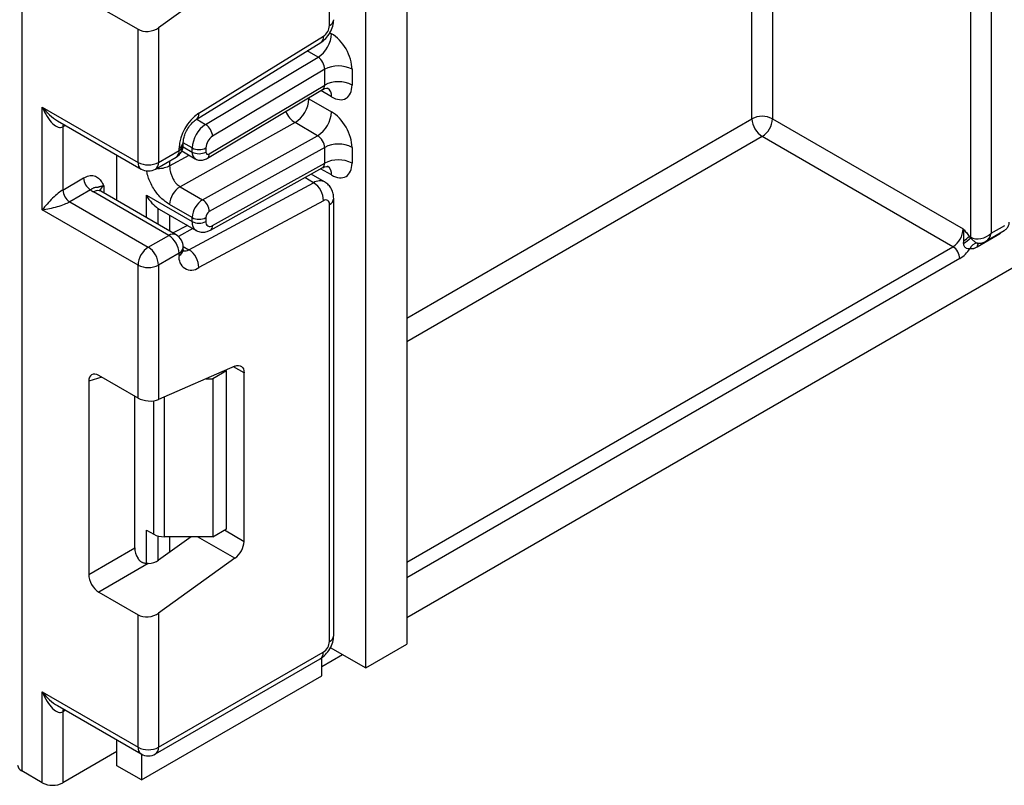
# Model space of a CAD drawing. Units: millimetres. Extents: x 6 to 419, y -29 to 291.
# Drawn here: x 324 to 334, y 108 to 116 of the extents above; entities that cross this region are included whole.
import ezdxf

# ---------------------------------------------------------------- set-up
doc = ezdxf.new("R2010")
doc.units = ezdxf.units.MM

msp = doc.modelspace()

# ---------------------------------------------------------------- linework, layer by layer
at = {"color": 7, "linetype": 'Continuous', "lineweight": 25}
for p, q in [((327.900665, 195.970496), (327.900665, 109.514956)), ((327.476401, 109.270034), (327.476401, 195.725574)), ((323.919654, 157.319416), (323.919654, 108.204486)), ((327.900665, 109.7924), (392.219098, 146.922641)), ((333.946428, 130.426577), (333.946428, 113.764325)), ((333.734296, 113.723498), (333.734296, 130.325205)), ((327.101635, 115.911298), (327.101635, 120.116322)), ((326.124611, 116.456731), (325.333868, 115.888127)), ((324.716552, 116.106996), (325.121736, 115.873089)), ((325.121736, 114.497406), (325.121736, 115.873089)), ((325.333868, 115.888127), (325.333868, 114.497406)), ((325.750728, 115.005993), (327.040216, 115.802398)), ((325.723483, 114.939602), (327.012971, 115.736007)), ((325.820717, 114.889583), (326.983895, 115.584517)), ((327.052137, 115.460555), (325.892662, 114.767834)), ((327.052137, 115.296924), (327.052137, 115.460555)), ((327.33498, 115.460555), (327.33498, 115.296924)), ((325.859158, 114.584185), (327.052137, 115.296924)), ((325.839735, 114.53916), (327.030119, 115.250347)), ((326.889503, 115.154436), (327.122848, 115.019728)), ((324.131786, 115.068892), (325.121736, 114.497406)), ((324.131786, 114.007389), (324.131786, 115.068892)), ((324.287868, 114.928049), (325.152808, 114.42873)), ((326.745613, 114.908087), (325.556336, 114.245503)), ((326.978958, 114.773379), (326.745613, 114.908087)), ((331.683687, 114.948116), (333.656514, 113.809227)), ((324.343918, 114.864757), (324.343918, 114.211524)), ((325.589934, 114.681098), (325.589934, 114.704224)), ((325.789681, 114.110796), (326.978958, 114.773379)), ((333.550448, 113.625515), (331.577621, 114.764405)), ((324.903947, 114.102214), (324.903947, 114.572394)), ((325.333868, 114.497406), (325.546, 114.619868)), ((325.546, 114.619868), (325.546, 114.642993)), ((325.574728, 114.615291), (325.712836, 114.535563)), ((325.681764, 114.60424), (325.681764, 114.646084)), ((325.823186, 114.646084), (325.823186, 114.60424)), ((327.052137, 114.652268), (325.859158, 113.987622)), ((327.052137, 114.489283), (327.052137, 114.652268)), ((327.33498, 114.652268), (327.33498, 114.489283)), ((325.302796, 114.42873), (325.514928, 114.551191)), ((325.892662, 113.843303), (327.052137, 114.489283)), ((325.870621, 113.796766), (327.032737, 114.444217)), ((327.051919, 114.295377), (326.911294, 114.376558)), ((324.343918, 114.211524), (324.559017, 114.335698)), ((325.648364, 113.594388), (326.937852, 114.286794)), ((324.629728, 114.213224), (324.414629, 114.08905)), ((325.439934, 113.742076), (324.662116, 114.191101)), ((325.514928, 113.749503), (324.73711, 114.198527)), ((325.556336, 114.245503), (325.789681, 114.110796)), ((324.414629, 114.08905), (325.227802, 113.619615)), ((325.207708, 114.158503), (325.681764, 113.884837)), ((327.040216, 114.10102), (325.750728, 113.408614)), ((327.101635, 109.54356), (327.101635, 114.063033)), ((327.145569, 109.60479), (327.145569, 114.124263)), ((325.121736, 113.435903), (324.131786, 114.007389)), ((325.328505, 114.021549), (325.339971, 114.014559)), ((325.339944, 114.014513), (325.723194, 113.793268)), ((325.681764, 113.926034), (325.448419, 114.060742)), ((325.681764, 113.884837), (325.681764, 113.926034)), ((325.823186, 113.926034), (325.823186, 113.884837)), ((325.631764, 113.846049), (325.484585, 113.767019)), ((333.890354, 113.681215), (334.08178, 113.791722)), ((333.946428, 113.764325), (334.08785, 113.845965)), ((325.227802, 113.619615), (325.439934, 113.742076)), ((333.661164, 113.659302), (333.661962, 113.683606)), ((333.719186, 113.732221), (333.734296, 113.723498)), ((333.719186, 113.732221), (333.734515, 113.7172)), ((334.007697, 113.739871), (333.800306, 113.620147)), ((333.810669, 113.661078), (333.812945, 113.66108)), ((325.546, 113.558365), (325.333868, 113.435903)), ((325.546, 113.535239), (325.546, 113.558365)), ((325.589934, 113.59647), (325.589934, 113.619595)), ((325.121736, 112.060221), (325.121736, 113.435903)), ((325.333868, 113.435903), (325.333868, 112.045183)), ((326.124611, 112.389552), (325.333868, 112.045183)), ((326.035318, 112.341099), (325.893896, 112.259459)), ((326.035318, 112.341099), (326.025873, 112.346551)), ((326.035318, 110.708018), (326.035318, 112.341099)), ((324.611276, 112.233335), (324.611276, 110.236049)), ((325.121736, 112.060221), (324.716552, 112.294129)), ((325.82589, 112.259459), (325.893896, 112.259459)), ((325.893896, 112.259459), (325.893896, 110.626377)), ((326.217751, 110.578779), (326.217751, 112.321752)), ((325.087634, 110.511054), (325.087634, 112.079908)), ((325.893896, 110.626377), (326.035318, 110.708018)), ((325.207708, 110.695942), (325.284277, 110.651739)), ((325.66977, 110.626377), (325.333868, 110.384838)), ((325.893896, 110.626377), (325.390343, 110.626377)), ((324.611276, 110.236049), (325.087634, 110.511054)), ((326.124611, 110.403442), (325.333868, 109.834838)), ((325.227774, 110.34884), (324.716552, 110.053707)), ((324.716552, 110.053707), (325.121736, 109.819799)), ((325.121736, 108.449561), (325.121736, 109.819799)), ((325.333868, 109.834838), (325.333868, 108.449561)), ((327.110622, 109.481194), (327.476401, 109.270034)), ((327.476401, 109.270034), (327.900665, 109.514956)), ((325.333868, 108.449561), (327.037995, 109.433333)), ((327.023853, 109.286227), (327.236102, 109.408755)), ((327.023853, 109.188258), (327.023853, 109.378317)), ((325.302796, 108.380884), (327.006923, 109.364656)), ((325.158505, 108.111415), (327.023853, 109.188258)), ((324.131786, 109.021047), (325.121736, 108.449561)), ((324.131786, 108.082025), (324.131786, 109.021047)), ((324.287868, 108.880203), (325.152808, 108.380884)), ((324.343918, 108.816911), (324.343918, 108.082025)), ((324.903947, 108.258369), (324.903947, 108.524549)), ((324.903947, 108.405322), (324.343918, 108.082025)), ((325.158505, 108.377758), (325.158505, 108.111415)), ((325.158505, 108.111415), (324.903947, 108.258369)), ((324.131786, 108.082025), (323.919654, 108.204486))]:
    msp.add_line(p, q, dxfattribs=at)
at = {"color": 8, "linetype": 'Continuous', "lineweight": 25}
for p, q in [((331.683687, 130.697687), (331.683687, 114.948116)), ((331.471555, 114.948116), (331.471555, 130.575226)), ((327.106001, 115.837742), (327.122848, 115.828016)), ((326.983895, 115.584517), (326.872143, 115.64903)), ((327.122848, 115.174385), (327.011025, 115.23894)), ((326.889503, 115.154436), (326.878952, 115.160033)), ((326.889503, 115.166337), (326.889503, 115.154436)), ((324.370711, 114.880224), (324.343918, 114.864757)), ((325.728599, 114.942762), (325.820717, 114.889583)), ((327.900665, 112.886686), (331.471555, 114.948116)), ((325.681764, 114.646084), (325.589934, 114.699097)), ((331.577621, 114.764405), (327.900665, 112.641744)), ((325.448419, 114.460579), (325.649076, 114.572371)), ((325.586897, 114.659005), (325.681764, 114.60424)), ((325.448419, 114.512796), (325.448419, 114.460579)), ((327.122848, 114.366744), (327.0103, 114.431717)), ((326.937852, 114.286794), (326.845682, 114.340003)), ((324.768182, 114.252312), (324.768182, 114.18059)), ((325.207708, 113.926857), (325.207708, 114.158503)), ((325.327916, 114.021934), (325.327916, 113.857462)), ((325.328505, 113.857122), (325.328505, 114.021549)), ((325.448713, 113.951722), (325.448713, 113.787727)), ((325.688844, 113.813097), (325.53871, 113.732481)), ((334.008194, 113.749242), (334.007697, 113.739871)), ((325.589683, 113.628264), (325.648364, 113.594388)), ((327.900665, 110.363965), (333.550448, 113.625515)), ((333.621159, 113.503041), (327.900665, 110.20067)), ((326.217751, 112.321752), (326.110757, 112.383519)), ((324.746048, 112.277101), (324.611276, 112.233335)), ((325.284277, 110.651739), (325.284277, 112.03204)), ((325.390343, 112.069778), (325.390343, 110.626377)), ((325.207708, 110.348823), (325.207708, 110.695942)), ((325.327916, 110.634232), (325.327916, 110.380764)), ((325.328505, 110.38115), (325.328505, 110.634078)), ((325.448713, 110.626377), (325.448713, 110.467421)), ((326.124611, 110.403442), (325.738435, 110.626377)), ((326.014598, 110.696057), (326.217751, 110.578779)), ((324.370711, 108.832379), (324.343918, 108.816911))]:
    msp.add_line(p, q, dxfattribs=at)
at = {"color": 8, "linetype": 'Continuous', "lineweight": 25, "flags": 128}
for points in [[(324.349189, 114.892649), (324.345277, 114.879903), (324.343918, 114.864757)], [(324.349189, 108.844803), (324.345277, 108.832057), (324.343918, 108.816911)]]:
    msp.add_lwpolyline(points, dxfattribs=at)
at = {"color": 7, "linetype": 'Continuous', "lineweight": 25, "flags": 128}
msp.add_lwpolyline([(326.124611, 112.389552), (326.143359, 112.395699), (326.161071, 112.397426), (326.177168, 112.394676), (326.191124, 112.387539), (326.202482, 112.376249), (326.210871, 112.361175), (326.216017, 112.342809), (326.217751, 112.321752)], dxfattribs=at)
at = {"color": 7, "linetype": 'Continuous', "lineweight": 25}
for centre, radius, start, end in [((326.962792, 115.917834), 0.138996, 303.8500426, 357.3047975), ((326.815031, 115.842276), 0.308147, 303.2297059, 357.347685), ((327.193559, 115.187613), 0.307404, 62.6096722, 117.3903278), ((327.193559, 115.023981), 0.307404, 62.6096722, 117.3903278), ((326.583284, 115.168098), 0.306523, 301.9772038, 357.4454045), ((326.008808, 114.621206), 0.463321, 123.8500426, 177.3047975), ((326.816629, 115.03339), 0.306523, 301.9772038, 357.4454045), ((325.989581, 114.631824), 0.308147, 123.2297059, 177.347685), ((325.736911, 114.757929), 0.156065, 3.638848, 57.5208495), ((331.577621, 114.74341), 0.230553, 62.6096722, 117.3903278), ((331.701837, 114.958596), 0.230521, 182.6054785, 237.3945217), ((331.453404, 114.958596), 0.230521, 302.6054783, 357.3945215), ((325.439934, 114.681098), 0.15, 299.9973117, 0), ((325.977094, 114.638954), 0.154073, 123.2297059, 177.347685), ((327.193559, 114.379325), 0.307404, 62.6096722, 117.3903278), ((325.752475, 114.782555), 0.153702, 242.6096722, 297.3903278), ((325.752475, 114.740711), 0.153702, 242.6096722, 297.3903278), ((325.844856, 114.600821), 0.021938, 171.0343084, 310.6868113), ((325.227802, 114.702113), 0.230553, 242.6096722, 297.3903278), ((327.193559, 114.216341), 0.307404, 62.6096722, 117.3903278), ((325.227802, 114.558637), 0.15, 240.0026883, 299.9973117), ((324.712539, 114.342684), 0.15368, 182.6054785, 237.3945217), ((326.8164, 114.098783), 0.223828, 0.5726653, 57.1382226), ((324.49744, 114.21851), 0.15368, 182.6054785, 237.3945217), ((324.785408, 114.406371), 0.248077, 231.1305516, 240.1989179), ((325.678083, 114.050495), 0.229892, 121.9772038, 177.4454045), ((325.911428, 113.915788), 0.229892, 121.9772038, 177.4454045), ((325.707815, 113.983438), 0.151401, 1.5834691, 57.2669093), ((327.063224, 114.069574), 0.038964, 350.3348341, 126.1912131), ((325.89974, 113.922619), 0.076631, 121.9772038, 177.4454045), ((325.752475, 114.062505), 0.153702, 242.6096722, 297.3903278), ((325.752475, 114.021308), 0.153702, 242.6096722, 297.3903278), ((325.866072, 113.8777), 0.043476, 170.5526953, 307.7046863), ((333.426232, 113.819706), 0.230521, 302.6054783, 357.3945215), ((325.315717, 113.547886), 0.230521, 2.6054785, 57.3945217), ((325.439934, 113.619595), 0.15, 0, 60.0026883), ((333.12788, 114.410338), 0.921112, 305.3771575, 311.1924204), ((333.404716, 114.044395), 0.443107, 305.4892311, 315.2098892), ((333.80941, 113.573202), 0.088663, 91.8079072, 160.0749058), ((333.823064, 113.723434), 0.088768, 179.9592361, 184.0275004), ((325.352018, 113.425424), 0.230521, 122.6054783, 177.3945215), ((325.103585, 113.425424), 0.230521, 2.6054785, 57.3945217), ((325.526912, 113.406377), 0.223828, 0.5726653, 57.1382226), ((333.467638, 113.496055), 0.15368, 2.6054785, 57.3945217), ((333.442759, 113.794469), 0.341697, 301.4732122, 326.004689), ((325.674036, 113.513434), 0.12988, 170.3348341, 306.1912131), ((325.227802, 113.64061), 0.230553, 242.6096722, 297.3903278), ((325.386021, 110.842769), 0.216435, 241.9597609, 271.1440967), ((325.984232, 110.590419), 0.233809, 306.8987058, 357.1463053), ((326.963465, 109.549847), 0.138312, 302.6054783, 357.3945215), ((325.227802, 108.654268), 0.230553, 242.6096722, 297.3903278), ((325.227802, 108.510791), 0.15, 240.0026883, 299.9973117), ((323.950789, 108.273202), 0.075441, 185.6947993, 245.6253417), ((324.237852, 108.286731), 0.230553, 242.6096722, 297.3903278)]:
    msp.add_arc(centre, radius, start, end, dxfattribs=at)
at = {"color": 8, "linetype": 'Continuous', "lineweight": 25}
for centre, radius, start, end in [((327.0705, 115.980014), 0.075441, 294.3746583, 354.3052007), ((326.969275, 115.792724), 0.071597, 307.6109559, 7.7649797), ((327.022918, 115.184329), 0.100423, 354.3173313, 54.3748169), ((325.680002, 114.996288), 0.07139, 307.0878488, 7.8137127), ((326.88168, 115.121034), 0.252706, 202.9225771, 237.4226316), ((325.514825, 114.711757), 0.075501, 294.3876371, 354.1564223), ((325.514865, 114.688584), 0.075441, 294.3746583, 354.3052007), ((325.474647, 114.610783), 0.071929, 304.0563508, 7.2558296), ((325.756757, 114.59679), 0.075362, 174.3271649, 234.262865), ((325.81049, 114.578481), 0.049001, 306.59907, 6.6847367), ((325.195236, 114.489293), 0.073947, 173.7011525, 234.9866672), ((325.262515, 114.488322), 0.071929, 304.0563508, 7.2558296), ((327.024657, 114.377476), 0.098776, 353.7630305, 54.9247891), ((327.002335, 114.18996), 0.11634, 63.9357491, 123.6603514), ((324.706054, 114.129769), 0.075447, 65.692881, 125.6175775), ((324.803304, 114.178898), 0.081383, 115.5669511, 161.5784172), ((327.073851, 114.12934), 0.071893, 292.7339809, 355.9939918), ((325.779826, 113.87408), 0.09865, 173.7400683, 235.177601), ((325.843701, 113.838005), 0.049247, 303.1258164, 6.1761536), ((325.483872, 113.680744), 0.075447, 65.692881, 125.6175775), ((333.855847, 113.623875), 0.055666, 139.271588, 183.8401868), ((325.514865, 113.627081), 0.075441, 294.3746583, 354.3052007), ((325.514865, 113.603956), 0.075441, 294.3746583, 354.3052007), ((325.606181, 113.66077), 0.078651, 257.7871198, 302.4343877), ((327.0705, 109.612276), 0.075441, 294.3746583, 354.3052007), ((326.966642, 109.424248), 0.071929, 304.0563508, 7.2558296), ((325.195236, 108.441448), 0.073947, 173.7011525, 234.9866671), ((325.262515, 108.440476), 0.071929, 304.0563508, 7.2558296)]:
    msp.add_arc(centre, radius, start, end, dxfattribs=at)
at = {"color": 7, "linetype": 'Continuous', "lineweight": 25}
for centre, major_axis, ratio, start_param, end_param in [((325.227802, 115.949358), (0.149545, 0.018171), 0.642645436, 3.849062624, 5.419858951), ((327.122848, 115.583016), (-0.149965, 0.259854), 0.577381518, 3.92722441, 5.498020737), ((326.981426, 115.501376), (-0.047233, 0.088223), 0.597122399, 3.946567825, 5.517364151), ((327.122848, 115.419385), (-0.149965, 0.259854), 0.577381518, 2.356428083, 3.92722441), ((324.237852, 115.130123), (-0.097886, 0.269184), 0.422233888, 1.645215968, 3.216012295), ((327.122848, 114.774729), (-0.149965, 0.259854), 0.577381518, 3.92722441, 5.498020737), ((326.981426, 114.693088), (-0.052485, 0.085197), 0.556932685, 3.91153404, 5.482330367), ((327.122848, 114.611744), (-0.149965, 0.259854), 0.577381518, 2.356428083, 3.92722441), ((324.237852, 114.06862), (0.147085, 0.15287), 0.192492992, 0.587941297, 2.158737624), ((324.237852, 114.06862), (0.205922, 0.050963), 0.19237751, 4.124394314, 5.695190641), ((325.540343, 114.129759), (0.282843, 0), 0.577381545, 3.862752007, 3.865898988), ((333.840362, 113.825555), (0.143566, 0.061085), 0.711485721, 3.633036394, 5.20383272), ((324.718139, 112.169812), (-0.076116, 0.131851), 0.568868941, 5.505292396, 7.06123604), ((325.227802, 112.106413), (0.149829, -0.014252), 0.503002124, 3.974801437, 5.545597764), ((325.194496, 110.451197), (-0.074994, 0.129907), 0.586021532, 0.792908248, 1.614742594), ((325.227802, 110.446069), (0.149545, 0.018171), 0.642645436, 4.634274569, 5.419858951), ((324.718139, 110.176192), (-0.074994, 0.129907), 0.586021532, 0.792908248, 2.348851892), ((325.227802, 109.896069), (0.149545, 0.018171), 0.642645436, 3.849062624, 5.419858951), ((324.237852, 109.082277), (-0.097886, 0.269184), 0.422233888, 1.645215968, 3.216012295)]:
    msp.add_ellipse(centre, major_axis=major_axis, ratio=ratio, start_param=start_param, end_param=end_param, dxfattribs=at)
at = {"color": 8, "linetype": 'Continuous', "lineweight": 25}
for centre, major_axis, ratio, start_param, end_param in [((326.981426, 115.337744), (-0.047233, 0.088223), 0.597122399, 3.169665462, 3.946567825), ((324.237852, 115.130123), (-0.184178, 0.219354), 0.422236431, 1.496324231, 2.281803659), ((326.981426, 114.530103), (-0.052485, 0.085197), 0.556932685, 3.117172891, 3.91153404), ((333.840362, 113.825555), (-0.018865, 0.154877), 0.711533831, 3.44953302, 4.221095258), ((324.237852, 109.082277), (-0.184178, 0.219354), 0.422236431, 1.496324231, 2.281803659)]:
    msp.add_ellipse(centre, major_axis=major_axis, ratio=ratio, start_param=start_param, end_param=end_param, dxfattribs=at)
at = {"color": 7, "linetype": 'Continuous', "lineweight": 25}
for points, knots in [([(327.012438, 115.735683), (327.029993, 115.748817), (327.065126, 115.775103), (327.108984, 115.83761), (327.139607, 115.907436), (327.143581, 115.950822), (327.145569, 115.972528)], [0, 0, 0, 0, 0.24952377, 0.499365515, 0.749524502, 1, 1, 1, 1]), ([(327.031849, 115.247854), (327.038257, 115.252508), (327.055842, 115.265282), (327.084718, 115.263605), (327.086559, 115.262971), (327.087166, 115.262761)], [0, 0, 0, 0, 0.277598984, 0.761860896, 1, 1, 1, 1]), ([(325.589934, 114.704224), (325.590501, 114.714594), (325.591693, 114.736378), (325.604703, 114.783738), (325.62896, 114.836392), (325.663296, 114.886919), (325.698235, 114.922469), (325.716448, 114.934828), (325.723483, 114.939602)], [0, 0, 0, 0, 0.150774105, 0.316734622, 0.498668061, 0.690154861, 0.880303143, 1, 1, 1, 1]), ([(325.713198, 114.536244), (325.714411, 114.535253), (325.72707, 114.524908), (325.75792, 114.519074), (325.800873, 114.520163), (325.826285, 114.532585), (325.839735, 114.53916)], [0, 0, 0, 0, 0.03522655, 0.3676632, 0.665304677, 1, 1, 1, 1]), ([(325.448419, 114.460579), (325.449673, 114.443299), (325.451645, 114.416108), (325.463213, 114.37437), (325.476459, 114.339631), (325.494271, 114.306838), (325.520241, 114.27173), (325.542422, 114.255614), (325.556336, 114.245503)], [0, 0, 0, 0, 0.224088514, 0.352603463, 0.491953961, 0.640035897, 0.774186484, 1, 1, 1, 1]), ([(327.034284, 114.4417), (327.039917, 114.445741), (327.056754, 114.457817), (327.084728, 114.455932), (327.086562, 114.455322), (327.087166, 114.45512)], [0, 0, 0, 0, 0.252080834, 0.753448852, 1, 1, 1, 1]), ([(324.559017, 114.335698), (324.576944, 114.344248), (324.615542, 114.362656), (324.670431, 114.361852), (324.714255, 114.337979), (324.743804, 114.299977), (324.758125, 114.272388), (324.765715, 114.257257), (324.766893, 114.254896), (324.768046, 114.252584), (324.768182, 114.252312)], [0, 0, 0, 0, 0.183987951, 0.396134741, 0.618944923, 0.805852047, 0.970289049, 0.970919424, 0.996567948, 1, 1, 1, 1]), ([(327.145569, 114.124263), (327.144438, 114.140848), (327.142117, 114.174884), (327.123413, 114.222853), (327.094352, 114.265565), (327.066768, 114.285017), (327.052857, 114.294827)], [0, 0, 0, 0, 0.235330274, 0.482967878, 0.739254877, 1, 1, 1, 1]), ([(324.768182, 114.252312), (324.76793, 114.252296), (324.766081, 114.252181), (324.762712, 114.251923), (324.755464, 114.251202), (324.746232, 114.249853), (324.736017, 114.247679), (324.727361, 114.245271), (324.721051, 114.243161), (324.715531, 114.241181), (324.710774, 114.23948), (324.706717, 114.238386), (324.703816, 114.237946), (324.701526, 114.237729), (324.699042, 114.237602), (324.69502, 114.237518), (324.690169, 114.237367), (324.682829, 114.236684), (324.672975, 114.234916), (324.66015, 114.230603), (324.649049, 114.225283), (324.639627, 114.219992), (324.633447, 114.215767), (324.629728, 114.213224)], [0, 0, 0, 0, 0.003317818, 0.024358706, 0.045422537, 0.104899513, 0.164992695, 0.225849246, 0.28726362, 0.327779536, 0.395482238, 0.463408062, 0.504210181, 0.52277431, 0.559910821, 0.603306702, 0.665514097, 0.702977048, 0.783961852, 0.86602531, 0.915873734, 0.949367538, 1, 1, 1, 1]), ([(324.73711, 114.198527), (324.730434, 114.203261), (324.719332, 114.211133), (324.720045, 114.210723), (324.720329, 114.210559)], [0, 0, 0, 0, 0.6013387743, 1, 1, 1, 1]), ([(325.207708, 114.158503), (325.207911, 114.158134), (325.224117, 114.128549), (325.259789, 114.075676), (325.306371, 114.03893), (325.327916, 114.021934)], [0, 0, 0, 0, 0.006752838, 0.540608642, 1, 1, 1, 1]), ([(334.081537, 113.791995), (334.090673, 113.798297), (334.109865, 113.811537), (334.126507, 113.842219), (334.133114, 113.866695), (334.131498, 113.878971), (334.131339, 113.880179)], [0, 0, 0, 0, 0.309616969, 0.650392745, 0.965618821, 1, 1, 1, 1]), ([(325.724607, 113.794887), (325.728869, 113.791747), (325.747072, 113.778341), (325.787625, 113.773103), (325.833261, 113.778603), (325.859324, 113.791274), (325.870621, 113.796766)], [0, 0, 0, 0, 0.1025527543, 0.4379374185, 0.7563726165, 1, 1, 1, 1]), ([(333.656514, 113.809227), (333.656781, 113.808919), (333.662369, 113.802467), (333.673261, 113.789856), (333.69431, 113.765084), (333.709249, 113.745348), (333.719186, 113.732221)], [0, 0, 0, 0, 0.012421216, 0.260267134, 0.507985863, 1, 1, 1, 1]), ([(333.661962, 113.683606), (333.663164, 113.702948), (333.665066, 113.733521), (333.663005, 113.775417), (333.65935, 113.797688), (333.656601, 113.808874), (333.656514, 113.809227)], [0, 0, 0, 0, 0.450124656, 0.711493196, 0.990887908, 1, 1, 1, 1]), ([(333.726055, 113.603418), (333.722234, 113.602927), (333.711616, 113.601564), (333.694497, 113.605406), (333.67869, 113.615488), (333.668547, 113.627496), (333.66223, 113.641961), (333.661532, 113.653311), (333.661164, 113.659302)], [0, 0, 0, 0, 0.148668594, 0.413135042, 0.589829825, 0.695822074, 0.839450269, 1, 1, 1, 1]), ([(333.734515, 113.7172), (333.737643, 113.713481), (333.743961, 113.705968), (333.754689, 113.695102), (333.766236, 113.684616), (333.777557, 113.675789), (333.788079, 113.669047), (333.797712, 113.664186), (333.80361, 113.662619), (333.806613, 113.661821)], [0, 0, 0, 0, 0.139735694, 0.282340886, 0.434992386, 0.593801995, 0.724858582, 0.859941251, 1, 1, 1, 1]), ([(333.806613, 113.661821), (333.807179, 113.661717), (333.808881, 113.661406), (333.810983, 113.66115), (333.812577, 113.661142), (333.812946, 113.66114)], [0, 0, 0, 0, 0.277172837, 0.832818364, 1, 1, 1, 1]), ([(333.812419, 113.66265), (333.821942, 113.662326), (333.845706, 113.66152), (333.873647, 113.670312), (333.88871, 113.681311), (333.892245, 113.683893)], [0, 0, 0, 0, 0.338509841, 0.844736776, 1, 1, 1, 1]), ([(325.592571, 113.574586), (325.592004, 113.575507), (325.591045, 113.577064), (325.590256, 113.590838), (325.589934, 113.59647)], [0, 0, 0, 0, 0.591063394, 1, 1, 1, 1]), ([(333.800306, 113.620147), (333.794973, 113.617278), (333.784228, 113.611497), (333.771289, 113.606858), (333.761477, 113.604289), (333.751904, 113.602467), (333.739772, 113.601424), (333.73065, 113.60275), (333.726055, 113.603418)], [0, 0, 0, 0, 0.203092258, 0.409153823, 0.499710688, 0.590532393, 0.793719311, 1, 1, 1, 1]), ([(325.227774, 110.34884), (325.2246, 110.348671), (325.218236, 110.348332), (325.208637, 110.348616), (325.199017, 110.349567), (325.18955, 110.351293), (325.180335, 110.3538), (325.171384, 110.357119), (325.162669, 110.361324), (325.154638, 110.36622), (325.147353, 110.371639), (325.140766, 110.377465), (325.134588, 110.383909), (325.129436, 110.390224), (325.125165, 110.396147), (325.12288, 110.39977), (325.121736, 110.401584)], [0, 0, 0, 0, 0.0755596714, 0.1515195443, 0.2288356985, 0.3066768832, 0.3822591258, 0.4584295316, 0.5365593431, 0.6154123578, 0.6848515573, 0.7547955401, 0.8262672642, 0.8982377035, 0.9490417253, 1, 1, 1, 1]), ([(327.006926, 109.364658), (327.025093, 109.377552), (327.061428, 109.403341), (327.107256, 109.466819), (327.139317, 109.538246), (327.143485, 109.582609), (327.145569, 109.60479)], [0, 0, 0, 0, 0.250002289, 0.500003052, 0.750002289, 1, 1, 1, 1])]:
    msp.add_open_spline(points, degree=3, knots=knots, dxfattribs=at)
at = {"color": 8, "linetype": 'Continuous', "lineweight": 25}
for points, knots in [([(325.448419, 114.060742), (325.417639, 114.081805), (325.356491, 114.123647), (325.290249, 114.211947), (325.24833, 114.287613), (325.225393, 114.346779), (325.213619, 114.389047), (325.212133, 114.409742), (325.211935, 114.412495)], [0, 0, 0, 0, 0.280812626, 0.557854605, 0.703273794, 0.841446437, 0.978910236, 1, 1, 1, 1]), ([(325.448419, 114.460579), (325.430951, 114.45276), (325.396016, 114.437123), (325.344184, 114.429326), (325.317045, 114.433002), (325.311498, 114.433754)], [0, 0, 0, 0, 0.443086665, 0.88617333, 1, 1, 1, 1]), ([(334.048824, 113.772697), (334.045788, 113.769271), (334.033024, 113.754867), (334.018651, 113.746357), (334.007697, 113.739871)], [0, 0, 0, 0, 0.237862626, 1, 1, 1, 1])]:
    msp.add_open_spline(points, degree=3, knots=knots, dxfattribs=at)

doc.saveas('drawing.dxf')
